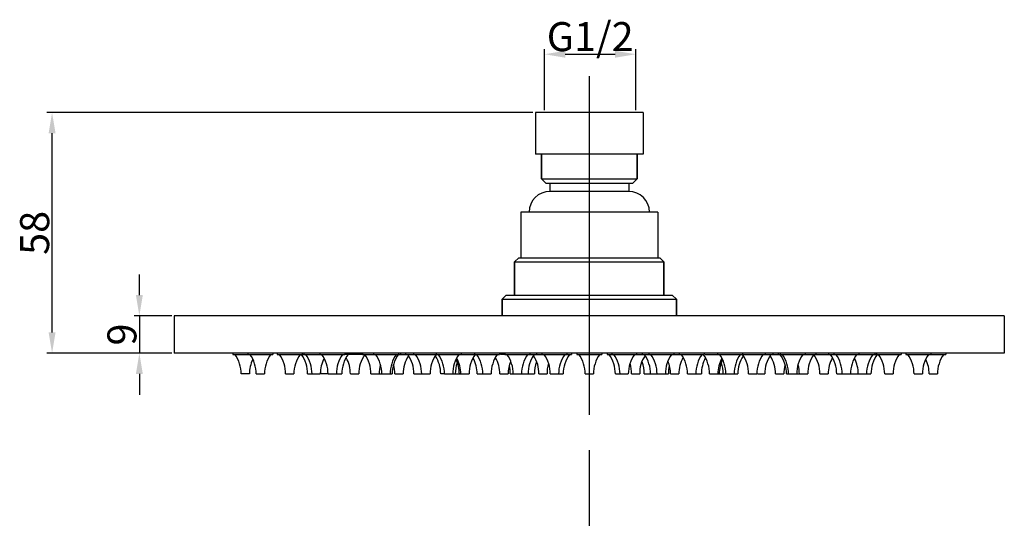
# Model space of a CAD drawing. Units: millimetres. Extents: x 2716 to 4074, y 811 to 1161.
# Drawn here: x 2716 to 2954, y 1040 to 1161 of the extents above; entities that cross this region are included whole.
import ezdxf
from ezdxf.lldxf.tags import DXFTag

# ---------------------------------------------------------------- set-up
doc = ezdxf.new("R2010")
doc.units = ezdxf.units.MM
doc.styles.get("Standard").update_dxf_attribs({"font": 'arial.ttf'})
tags = doc.linetypes.add('CENTER', pattern=[50.8, 31.75, -6.35, 6.35, -6.35]).pattern_tags.tags
tags[10:11] = [DXFTag(74, 4), DXFTag(75, 0), DXFTag(340, '0'), DXFTag(46, 1.0), DXFTag(50, 0.0), DXFTag(44, 0.0), DXFTag(45, 0.0)]
tags[8:9] = [DXFTag(74, 4), DXFTag(75, 0), DXFTag(340, '0'), DXFTag(46, 1.0), DXFTag(50, 0.0), DXFTag(44, 0.0), DXFTag(45, 0.0)]
tags[6:7] = [DXFTag(74, 4), DXFTag(75, 0), DXFTag(340, '0'), DXFTag(46, 1.0), DXFTag(50, 0.0), DXFTag(44, 0.0), DXFTag(45, 0.0)]
tags[4:5] = [DXFTag(74, 4), DXFTag(75, 0), DXFTag(340, '0'), DXFTag(46, 1.0), DXFTag(50, 0.0), DXFTag(44, 0.0), DXFTag(45, 0.0)]
doc.dimstyles.new('ISO-25_WS', dxfattribs={"dimtxt": 3, "dimasz": 3, "dimexe": 1.25, "dimexo": 0.625, "dimtad": 1, "dimdec": 1, "dimdsep": 46, "dimtxsty": 'Standard', "dimcen": 2.5, "dimclrd": 256, "dimadec": 0, "dimazin": 0, "dimtfac": 1, "dimtdec": 1, "dimtmove": 0, "dimatfit": 3, "dimfxl": 0, "dimtolj": 1, "dimtzin": 0, "dimarcsym": 0})

# ---------------------------------------------------------------- blocks, each defined once
blk = doc.blocks.new('*D23')
at = {"lineweight": -2}
for p, q in [((2745.23, 1094.23), (2745.23, 1099.23)), ((2745.23, 1089.23), (2745.23, 1080.23)), ((2745.23, 1075.23), (2745.23, 1070.23))]:
    blk.add_line(p, q, dxfattribs=at)
at = {"color": 0, "lineweight": -2}
for p, q in [((2753.03, 1089.23), (2743.98, 1089.23)), ((2753.03, 1080.23), (2743.98, 1080.23))]:
    blk.add_line(p, q, dxfattribs=at)
for points in [[(2744.4, 1094.23), (2746.07, 1094.23), (2745.23, 1089.23)], [(2744.4, 1075.23), (2746.07, 1075.23), (2745.23, 1080.23)]]:
    blk.add_solid(points)
at = {"layer": 'DEFPOINTS', "color": 0}
for p in [(2753.65, 1089.23), (2745.23, 1080.23), (2753.65, 1080.23)]:
    blk.add_point(p, dxfattribs=at)
at = {"color": 0, "insert": (2741.03, 1084.73), "char_height": 5, "attachment_point": 5, "rotation": 90}
blk.add_mtext('\\A1;{\\H1.4x;9}', dxfattribs=at)
blk = doc.blocks.new('*D24')
at = {"color": 0, "lineweight": -2}
for p, q in [((2840.03, 1138.23), (2722.95, 1138.23)), ((2753.03, 1080.23), (2722.95, 1080.23))]:
    blk.add_line(p, q, dxfattribs=at)
at = {"lineweight": -2}
blk.add_line((2724.2, 1085.23), (2724.2, 1133.23), dxfattribs=at)
for points in [[(2723.37, 1133.23), (2725.04, 1133.23), (2724.2, 1138.23)], [(2723.37, 1085.23), (2725.04, 1085.23), (2724.2, 1080.23)]]:
    blk.add_solid(points)
at = {"layer": 'DEFPOINTS', "color": 0}
for p in [(2724.2, 1138.23), (2840.65, 1138.23), (2753.65, 1080.23)]:
    blk.add_point(p, dxfattribs=at)
at = {"color": 0, "insert": (2720, 1109.23), "char_height": 5, "attachment_point": 5, "rotation": 90}
blk.add_mtext('\\A1;{\\H1.4x;58}', dxfattribs=at)
blk = doc.blocks.new('*D19')
at = {"color": 0, "lineweight": -2}
for p, q in [((2842.86, 1138.85), (2842.86, 1153.55)), ((2864.86, 1138.85), (2864.86, 1153.55))]:
    blk.add_line(p, q, dxfattribs=at)
at = {"lineweight": -2}
blk.add_line((2847.86, 1152.3), (2859.86, 1152.3), dxfattribs=at)
for points in [[(2847.86, 1153.13), (2847.86, 1151.46), (2842.86, 1152.3)], [(2859.86, 1153.13), (2859.86, 1151.46), (2864.86, 1152.3)]]:
    blk.add_solid(points)
at = {"layer": 'DEFPOINTS', "color": 0}
for p in [(2864.86, 1152.3), (2842.86, 1138.23), (2864.86, 1138.23)]:
    blk.add_point(p, dxfattribs=at)
at = {"color": 0, "insert": (2853.86, 1156.54), "char_height": 5, "attachment_point": 5}
blk.add_mtext('\\A1;{\\H1.4x;G1/2}', dxfattribs=at)

msp = doc.modelspace()

# ---------------------------------------------------------------- linework, layer by layer
at = {"color": 0, "linetype": 'CENTER'}
for p, q in [((2853.65, 1146.97), (2853.65, 1065.36)), ((2853.65, 1056.85), (2853.65, 817.02))]:
    msp.add_line(p, q, dxfattribs=at)
at = {"color": 0}
for p, q in [((2840.65, 1138.23), (2840.65, 1128.23)), ((2866.65, 1138.23), (2840.65, 1138.23)), ((2866.65, 1138.23), (2866.65, 1128.23)), ((2866.65, 1128.23), (2840.65, 1128.23)), ((2842.15, 1128.23), (2842.15, 1122.23)), ((2842.15, 1122.23), (2842.15, 1128.23)), ((2865.15, 1128.23), (2865.15, 1122.23)), ((2865.15, 1122.23), (2865.15, 1128.23)), ((2843.15, 1121.23), (2842.15, 1122.23)), ((2842.15, 1122.23), (2865.15, 1122.23)), ((2864.15, 1121.23), (2865.15, 1122.23)), ((2843.15, 1121.23), (2864.15, 1121.23)), ((2844.15, 1121.23), (2844.15, 1119.23)), ((2863.15, 1121.23), (2863.15, 1119.23)), ((2863.15, 1119.23), (2844.15, 1119.23)), ((2837.15, 1114.23), (2837.15, 1103.23)), ((2870.15, 1114.23), (2837.15, 1114.23)), ((2870.15, 1114.23), (2870.15, 1103.23)), ((2836.65, 1103.23), (2835.65, 1102.23)), ((2836.65, 1103.23), (2870.65, 1103.23)), ((2870.65, 1103.23), (2871.65, 1102.23)), ((2835.65, 1102.23), (2835.65, 1094.23)), ((2835.65, 1094.23), (2835.65, 1102.23)), ((2835.65, 1102.23), (2871.65, 1102.23)), ((2871.65, 1102.23), (2871.65, 1094.23)), ((2871.65, 1094.23), (2871.65, 1102.23)), ((2833.65, 1094.23), (2832.65, 1093.23)), ((2833.65, 1094.23), (2873.65, 1094.23)), ((2873.65, 1094.23), (2874.65, 1093.23)), ((2832.65, 1093.23), (2832.65, 1089.23)), ((2832.65, 1089.23), (2832.65, 1093.23)), ((2832.65, 1093.23), (2874.65, 1093.23)), ((2874.65, 1093.23), (2874.65, 1089.23)), ((2874.65, 1089.23), (2874.65, 1093.23)), ((2753.65, 1089.23), (2753.65, 1080.23)), ((2953.65, 1089.23), (2753.65, 1089.23)), ((2953.65, 1089.23), (2953.65, 1080.23)), ((2953.65, 1080.23), (2753.65, 1080.23)), ((2767.76, 1080.23), (2767.76, 1079.93)), ((2767.77, 1079.93), (2777.39, 1079.93)), ((2771.39, 1080.23), (2771.39, 1079.93)), ((2777.39, 1080.23), (2777.39, 1079.93)), ((2778.47, 1080.23), (2778.47, 1079.93)), ((2778.47, 1079.93), (2794.71, 1079.93)), ((2784.47, 1080.23), (2784.47, 1079.93)), ((2784.84, 1080.23), (2784.84, 1079.93)), ((2788.71, 1080.23), (2788.71, 1079.93)), ((2794.71, 1080.23), (2794.71, 1079.93)), ((2798.91, 1079.93), (2794.76, 1079.93)), ((2796.03, 1080.23), (2796.03, 1079.93)), ((2799.03, 1080.23), (2799.03, 1079.93)), ((2799.03, 1079.93), (2831.98, 1079.93)), ((2801.66, 1080.23), (2801.66, 1079.93)), ((2807.66, 1080.23), (2807.66, 1079.93)), ((2808.15, 1080.23), (2808.15, 1079.93)), ((2809.39, 1080.23), (2809.39, 1079.93)), ((2811.27, 1080.23), (2811.27, 1079.93)), ((2816.75, 1080.23), (2816.75, 1079.93)), ((2822.75, 1080.23), (2822.75, 1079.93)), ((2825.99, 1080.23), (2825.99, 1079.93)), ((2831.99, 1080.23), (2831.99, 1079.93)), ((2833.29, 1079.93), (2832.25, 1079.93)), ((2833.32, 1080.23), (2833.32, 1079.93)), ((2833.32, 1079.93), (2849.37, 1079.93)), ((2839.32, 1080.23), (2839.32, 1079.93)), ((2840.89, 1080.23), (2840.89, 1079.93)), ((2842.25, 1080.23), (2842.25, 1079.93)), ((2848.25, 1080.23), (2848.25, 1079.93)), ((2849.37, 1080.23), (2849.37, 1079.93)), ((2850.65, 1080.23), (2850.65, 1079.93)), ((2850.65, 1079.93), (2856.65, 1079.93)), ((2856.65, 1080.23), (2856.65, 1079.93)), ((2857.93, 1080.23), (2857.93, 1079.93)), ((2857.93, 1079.93), (2873.98, 1079.93)), ((2859.05, 1080.23), (2859.05, 1079.93)), ((2865.05, 1080.23), (2865.05, 1079.93)), ((2866.41, 1080.23), (2866.41, 1079.93)), ((2867.98, 1080.23), (2867.98, 1079.93)), ((2873.98, 1080.23), (2873.98, 1079.93)), ((2874.01, 1079.93), (2881.31, 1079.93)), ((2875.31, 1080.23), (2875.31, 1079.93)), ((2881.31, 1080.23), (2881.31, 1079.93)), ((2881.54, 1079.93), (2912.54, 1079.93)), ((2884.55, 1080.23), (2884.55, 1079.93)), ((2890.55, 1080.23), (2890.55, 1079.93)), ((2896.03, 1080.23), (2896.03, 1079.93)), ((2897.91, 1080.23), (2897.91, 1079.93)), ((2899.15, 1080.23), (2899.15, 1079.93)), ((2899.64, 1080.23), (2899.64, 1079.93)), ((2905.64, 1080.23), (2905.64, 1079.93)), ((2908.27, 1080.23), (2908.27, 1079.93)), ((2911.27, 1080.23), (2911.27, 1079.93)), ((2912.59, 1080.23), (2912.59, 1079.93)), ((2912.59, 1079.93), (2928.83, 1079.93)), ((2918.59, 1080.23), (2918.59, 1079.93)), ((2922.46, 1080.23), (2922.46, 1079.93)), ((2922.83, 1080.23), (2922.83, 1079.93)), ((2928.83, 1080.23), (2928.83, 1079.93)), ((2929.91, 1080.23), (2929.91, 1079.93)), ((2929.91, 1079.93), (2939.53, 1079.93)), ((2935.91, 1080.23), (2935.91, 1079.93)), ((2939.54, 1080.23), (2939.54, 1079.93)), ((2771.76, 1075.23), (2769.77, 1075.23)), ((2773.39, 1075.23), (2775.39, 1075.23)), ((2780.47, 1075.23), (2782.47, 1075.23)), ((2785.78, 1075.23), (2788.84, 1075.23)), ((2790.65, 1075.23), (2788.93, 1075.23)), ((2790.72, 1075.23), (2794.03, 1075.23)), ((2796.08, 1075.23), (2798.08, 1075.23)), ((2801.03, 1075.23), (2803.65, 1075.23)), ((2803.66, 1075.23), (2806.15, 1075.23)), ((2806.79, 1075.23), (2808.79, 1075.23)), ((2811.39, 1075.23), (2815.27, 1075.23)), ((2818.72, 1075.23), (2817.85, 1075.23)), ((2818.75, 1075.23), (2824.67, 1075.23)), ((2826.64, 1075.23), (2829.99, 1075.23)), ((2832.08, 1075.23), (2834.08, 1075.23)), ((2834.58, 1075.23), (2840.41, 1075.23)), ((2841.48, 1075.23), (2843.48, 1075.23)), ((2844.25, 1075.23), (2847.37, 1075.23)), ((2852.65, 1075.23), (2854.65, 1075.23)), ((2859.93, 1075.23), (2863.05, 1075.23)), ((2863.82, 1075.23), (2865.82, 1075.23)), ((2866.89, 1075.23), (2872.72, 1075.23)), ((2873.22, 1075.23), (2875.22, 1075.23)), ((2877.32, 1075.23), (2880.66, 1075.23)), ((2882.63, 1075.23), (2888.55, 1075.23)), ((2888.58, 1075.23), (2889.45, 1075.23)), ((2892.03, 1075.23), (2894.03, 1075.23)), ((2894.16, 1075.23), (2895.91, 1075.23)), ((2898.52, 1075.23), (2900.51, 1075.23)), ((2901.15, 1075.23), (2903.64, 1075.23)), ((2903.65, 1075.23), (2906.27, 1075.23)), ((2909.22, 1075.23), (2911.22, 1075.23)), ((2913.27, 1075.23), (2918.37, 1075.23)), ((2918.46, 1075.23), (2921.52, 1075.23)), ((2924.83, 1075.23), (2926.83, 1075.23)), ((2931.91, 1075.23), (2933.91, 1075.23)), ((2935.54, 1075.23), (2937.53, 1075.23))]:
    msp.add_line(p, q, dxfattribs=at)
for centre, radius, start, end in [((2844.15, 1114.23), 5, 90, 180), ((2863.15, 1114.23), 5, 0, 90), ((2761.76, 1075.26), 8, 359.7408, 35.6601), ((2765.39, 1075.26), 8, 359.7408, 35.6601), ((2783.39, 1075.26), 8, 144.3399, 180.2592), ((2772.47, 1075.26), 8, 359.7408, 35.6601), ((2790.47, 1075.26), 8, 144.3399, 180.2592), ((2777.78, 1075.26), 8, 359.7408, 35.6601), ((2778.84, 1075.26), 8, 359.7408, 35.6601), ((2782.71, 1075.26), 8, 359.7408, 35.6601), ((2800.71, 1075.26), 8, 144.3399, 180.2592), ((2802.03, 1075.26), 8, 144.3399, 180.2592), ((2806.08, 1075.26), 8, 144.7342, 180.2592), ((2793.03, 1075.26), 8, 359.7408, 35.6601), ((2795.66, 1075.26), 8, 359.7408, 35.6601), ((2813.66, 1075.26), 8, 144.3399, 180.2592), ((2814.15, 1075.26), 8, 144.3399, 180.2592), ((2816.79, 1075.26), 8, 147.2039, 180.2592), ((2803.39, 1075.26), 8, 359.7408, 35.401), ((2805.27, 1075.26), 8, 359.7408, 35.6601), ((2823.27, 1075.26), 8, 144.3399, 180.2592), ((2809.84, 1075.26), 8, 359.7408, 32.4286), ((2810.75, 1075.26), 8, 359.7408, 35.6601), ((2828.75, 1075.26), 8, 144.3399, 180.2592), ((2832.67, 1075.26), 8, 144.3399, 180.2592), ((2819.99, 1075.26), 8, 359.7408, 35.6601), ((2837.99, 1075.26), 8, 144.3399, 180.2592), ((2827.32, 1075.26), 8, 359.7408, 35.6601), ((2845.32, 1075.26), 8, 144.3399, 180.2592), ((2846.89, 1075.26), 8, 144.3399, 180.2592), ((2834.49, 1075.58), 7, 357.0664, 35.1804), ((2836.25, 1075.26), 8, 359.7408, 35.6601), ((2854.25, 1075.26), 8, 144.3399, 180.2592), ((2855.37, 1075.26), 8, 144.3399, 180.2592), ((2844.65, 1075.26), 8, 359.7408, 35.6601), ((2862.65, 1075.26), 8, 144.3399, 180.2592), ((2851.93, 1075.26), 8, 359.7408, 35.6601), ((2853.05, 1075.26), 8, 359.7408, 35.6601), ((2871.05, 1075.26), 8, 144.3399, 180.2592), ((2872.81, 1075.58), 7, 144.8196, 182.9336), ((2860.41, 1075.26), 8, 359.7408, 35.6601), ((2861.98, 1075.26), 8, 359.7408, 35.6601), ((2879.98, 1075.26), 8, 144.3399, 180.2592), ((2869.31, 1075.26), 8, 359.7408, 35.6601), ((2887.31, 1075.26), 8, 144.3399, 180.2592), ((2874.63, 1075.26), 8, 359.7408, 35.6601), ((2878.55, 1075.26), 8, 359.7408, 35.6601), ((2896.55, 1075.26), 8, 144.3399, 180.2592), ((2897.46, 1075.26), 8, 147.5714, 180.2592), ((2884.03, 1075.26), 8, 359.7408, 35.6601), ((2902.03, 1075.26), 8, 144.3399, 180.2592), ((2903.91, 1075.26), 8, 144.599, 180.2592), ((2890.51, 1075.26), 8, 359.7408, 32.7961), ((2893.15, 1075.26), 8, 359.7408, 35.6601), ((2893.64, 1075.26), 8, 359.7408, 35.6601), ((2911.64, 1075.26), 8, 144.3399, 180.2592), ((2914.27, 1075.26), 8, 144.3399, 180.2592), ((2901.22, 1075.26), 8, 359.7408, 35.2658), ((2905.27, 1075.26), 8, 359.7408, 35.6601), ((2906.59, 1075.26), 8, 359.7408, 35.6601), ((2924.59, 1075.26), 8, 144.3399, 180.2592), ((2928.46, 1075.26), 8, 144.3399, 180.2592), ((2929.52, 1075.26), 8, 144.3399, 180.2592), ((2916.83, 1075.26), 8, 359.7408, 35.6601), ((2934.83, 1075.26), 8, 144.3399, 180.2592), ((2923.91, 1075.26), 8, 359.7408, 35.6601), ((2941.91, 1075.26), 8, 144.3399, 180.2592), ((2945.54, 1075.26), 8, 144.3399, 180.2592), ((2779.76, 1075.26), 8, 154.322, 180.2592), ((2796.84, 1075.26), 8, 152.4737, 180.2592), ((2788.08, 1075.26), 8, 359.7408, 28.8007), ((2811.03, 1075.26), 8, 164.7021, 180.2592), ((2798.79, 1075.26), 8, 359.7408, 15.3265), ((2829.36, 1075.26), 8, 160.6987, 180.2592), ((2814.34, 1075.26), 8, 359.7408, 25.4251), ((2814.67, 1075.26), 8, 359.7408, 27.8443), ((2818.64, 1075.26), 8, 359.7408, 28.1741), ((2824.08, 1075.26), 8, 359.7408, 29.0791), ((2842.08, 1075.26), 8, 157.5308, 180.2592), ((2827.59, 1075.58), 7, 357.0664, 13.7457), ((2848.41, 1075.26), 8, 158.9657, 180.2592), ((2850.47, 1075.58), 7, 162.6357, 182.9336), ((2856.83, 1075.58), 7, 357.0664, 17.3643), ((2858.89, 1075.26), 8, 359.7408, 21.0343), ((2865.22, 1075.26), 8, 359.7408, 22.4692), ((2879.71, 1075.58), 7, 166.2543, 182.9336), ((2883.22, 1075.26), 8, 150.9209, 180.2592), ((2888.66, 1075.26), 8, 151.8259, 180.2592), ((2892.63, 1075.26), 8, 152.1557, 180.2592), ((2892.96, 1075.26), 8, 154.5749, 180.2592), ((2877.94, 1075.26), 8, 359.7408, 19.3013), ((2908.51, 1075.26), 8, 164.6735, 180.2592), ((2896.27, 1075.26), 8, 359.7408, 15.2979), ((2919.22, 1075.26), 8, 151.1993, 180.2592), ((2910.46, 1075.26), 8, 359.7408, 27.5263), ((2927.54, 1075.26), 8, 359.7408, 25.678), ((2780.93, 1075.26), 8, 359.7408, 3.0646), ((2811.65, 1075.26), 8, 179.9552, 180.2592), ((2895.65, 1075.26), 8, 359.7408, 0.0448), ((2926.37, 1075.26), 8, 176.9354, 180.2592)]:
    msp.add_arc(centre, radius, start, end, dxfattribs=at)

# ---------------------------------------------------------------- dimensions: what is measured, and where the dimension line sits
dim = msp.add_linear_dim(base=(2864.86, 1152.3), p1=(2842.86, 1138.23), p2=(2864.86, 1138.23), text='{\\H1.4x;G1/2}', dimstyle='ISO-25_WS', override={"dimtxt": 5, "dimasz": 5}, dxfattribs=at)
dim.commit()
dim.dimension.update_dxf_attribs({"geometry": '*D19', "text_midpoint": (2853.86, 1156.54)})
for base, p1, p2, picture, middle in [((2724.2, 1138.23), (2753.65, 1080.23), (2840.65, 1138.23), '*D24', (2724.2, 1109.23)), ((2745.23, 1080.23), (2753.65, 1089.23), (2753.65, 1080.23), '*D23', (2745.23, 1084.73))]:
    dim = msp.add_linear_dim(base=base, p1=p1, p2=p2, angle=90, text='{\\H1.4x;<>}', dimstyle='ISO-25_WS', override={"dimtxt": 5, "dimasz": 5}, dxfattribs=at)
    dim.commit()
    dim.dimension.update_dxf_attribs({"geometry": picture, "text_midpoint": middle, "dimtype": 160})

doc.saveas('drawing.dxf')
